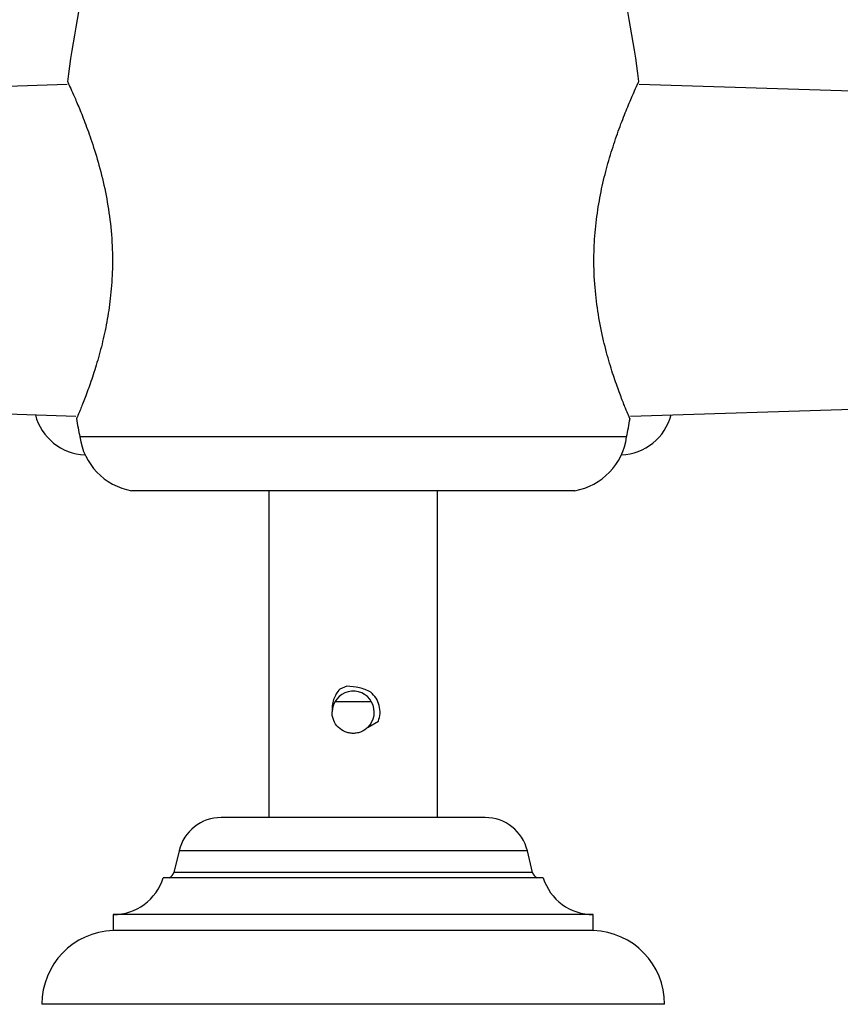
# Model space of a CAD drawing. Units: millimetres. Extents: x 3 to 4496, y 5 to 4495.
# Drawn here: x 2193 to 2271, y 2911 to 3004 of the extents above; entities that cross this region are included whole.
import ezdxf

# ---------------------------------------------------------------- set-up
doc = ezdxf.new("R2010")
doc.units = ezdxf.units.MM

msp = doc.modelspace()

# ---------------------------------------------------------------- linework, layer by layer
at = {"color": 7, "linetype": 'Continuous', "lineweight": 25}
for p, q in [((2197.662, 2997.929), (2175.769, 2997.226)), ((2273.769, 2997.226), (2251.875, 2997.929)), ((2175.769, 2967.226), (2198.497, 2966.495)), ((2251.04, 2966.495), (2273.769, 2967.226)), ((2250.669, 2964.526), (2198.869, 2964.526)), ((2245.769, 2959.426), (2203.769, 2959.426)), ((2216.769, 2959.426), (2216.769, 2928.447)), ((2232.769, 2928.447), (2232.769, 2959.426)), ((2224.151, 2940.891), (2223.489, 2940.621)), ((2223.076, 2939.447), (2226.48, 2939.447)), ((2226.179, 2937.008), (2227.163, 2937.574)), ((2237.269, 2928.447), (2212.269, 2928.447)), ((2208.269, 2925.303), (2207.769, 2923.247)), ((2241.769, 2923.247), (2241.269, 2925.303)), ((2242.769, 2922.747), (2206.769, 2922.747)), ((2202.019, 2919.247), (2202.019, 2917.747)), ((2247.519, 2919.247), (2202.019, 2919.247)), ((2247.519, 2917.747), (2247.519, 2919.247)), ((2247.519, 2917.747), (2202.019, 2917.747)), ((2254.269, 2910.747), (2195.269, 2910.747))]:
    msp.add_line(p, q, dxfattribs=at)
at = {"color": 8, "linetype": 'Continuous', "lineweight": 25}
for p, q in [((2241.269, 2925.303), (2208.269, 2925.303)), ((2241.769, 2923.247), (2207.769, 2923.247))]:
    msp.add_line(p, q, dxfattribs=at)
at = {"color": 7, "linetype": 'Continuous', "lineweight": 25}
for centre, radius, start, end in [((2301.859, 2984.968), 105, 166.24973, 172.76982), ((2147.678, 2984.968), 105, 7.25025, 13.75027), ((2199.506, 2967.84), 5, 194.14204, 268.27972), ((2301.859, 2984.968), 105, 190.26039, 191.22664), ((2250.031, 2967.84), 5, 271.72028, 345.85796), ((2147.678, 2984.968), 105, 348.77336, 349.73783), ((2204.814, 2965.334), 6, 187.74168, 259.9668), ((2244.723, 2965.334), 6, 280.0332, 352.25832), ((2224.766, 2938.431), 1.998, 313.76765, 178.68721), ((2212.269, 2924.331), 4.117, 90, 166.33238), ((2237.269, 2924.331), 4.117, 13.66762, 90), ((2207.057, 2923.42), 0.732, 293.20227, 346.33238), ((2242.48, 2923.42), 0.732, 193.66762, 246.79773), ((2202.019, 2924.22), 4.973, 270, 342.7687), ((2247.519, 2924.22), 4.973, 197.2313, 270), ((2202.273, 2910.747), 7.005, 92.08325, 180), ((2247.264, 2910.747), 7.005, 0, 87.91675)]:
    msp.add_arc(centre, radius, start, end, dxfattribs=at)
for points, knots in [([(2197.721, 2998.179), (2197.719, 2998.184), (2197.713, 2998.197), (2197.906, 2997.779), (2198.259, 2996.993), (2198.75, 2995.85), (2199.347, 2994.357), (2200.018, 2992.5), (2200.702, 2990.291), (2201.31, 2987.8), (2201.761, 2985.095), (2201.977, 2982.409), (2201.96, 2979.786), (2201.751, 2977.38), (2201.385, 2975.111), (2200.907, 2972.997), (2200.348, 2971.039), (2199.764, 2969.298), (2199.221, 2967.857), (2198.812, 2966.852), (2198.574, 2966.291), (2198.568, 2966.277), (2198.565, 2966.272)], [0, 0, 0, 0, 0.02915, 0.079442, 0.127164, 0.176117, 0.226912, 0.27897, 0.333787, 0.390215, 0.444241, 0.500217, 0.548589, 0.59846, 0.645561, 0.693816, 0.745218, 0.797935, 0.85247, 0.90873, 0.960704, 1, 1, 1, 1]), ([(2250.974, 2966.267), (2250.979, 2966.255), (2251.003, 2966.2), (2250.867, 2966.516), (2250.581, 2967.203), (2250.157, 2968.27), (2249.635, 2969.693), (2249.053, 2971.48), (2248.469, 2973.625), (2247.973, 2976.053), (2247.642, 2978.696), (2247.539, 2981.332), (2247.66, 2983.921), (2247.962, 2986.327), (2248.416, 2988.624), (2248.985, 2990.8), (2249.637, 2992.843), (2250.317, 2994.691), (2250.955, 2996.251), (2251.451, 2997.384), (2251.777, 2998.096), (2251.815, 2998.178), (2251.834, 2998.219)], [0, 0, 0, 0, 0.0142824, 0.0656381, 0.1138324, 0.1633025, 0.2139326, 0.265844, 0.3199832, 0.3757344, 0.4287739, 0.483704, 0.5315527, 0.5808353, 0.6282337, 0.6767727, 0.7289641, 0.7824875, 0.837881, 0.8950507, 0.947451, 1, 1, 1, 1]), ([(2226.445, 2940.336), (2226.087, 2940.498), (2225.362, 2940.827), (2224.558, 2940.869), (2224.151, 2940.891)], [0, 0, 0, 0, 0.494346, 1, 1, 1, 1]), ([(2223.489, 2940.621), (2223.368, 2940.472), (2223.124, 2940.171), (2222.895, 2939.633), (2222.758, 2939.062), (2222.765, 2938.672), (2222.769, 2938.477)], [0, 0, 0, 0, 0.248081, 0.49959, 0.749358, 1, 1, 1, 1]), ([(2227.163, 2937.574), (2227.229, 2937.82), (2227.36, 2938.312), (2227.257, 2939.079), (2226.973, 2939.792), (2226.621, 2940.154), (2226.445, 2940.336)], [0, 0, 0, 0, 0.250177, 0.499732, 0.748096, 1, 1, 1, 1]), ([(2226.179, 2937.008), (2225.976, 2936.845), (2225.669, 2936.6), (2225.163, 2936.452), (2224.77, 2936.413), (2224.375, 2936.451), (2223.873, 2936.604), (2223.318, 2936.974), (2222.948, 2937.528), (2222.794, 2938.03), (2222.766, 2938.311), (2222.769, 2938.46), (2222.769, 2938.477)], [0, 0, 0, 0, 0.163317, 0.246191, 0.32885, 0.411461, 0.494307, 0.6589, 0.82342, 0.906559, 0.989273, 1, 1, 1, 1])]:
    msp.add_open_spline(points, degree=3, knots=knots, dxfattribs=at)

doc.saveas('drawing.dxf')
